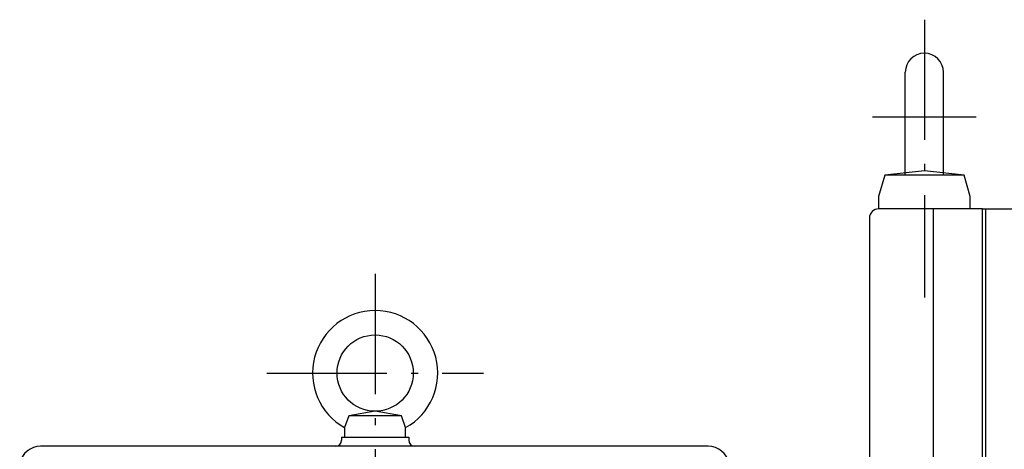
# Model space of a CAD drawing. Units: millimetres. Extents: x 9899 to 11572, y -5163 to -3988.
# Drawn here: x 10159 to 10482, y -4478 to -4338 of the extents above; entities that cross this region are included whole.
import ezdxf

# ---------------------------------------------------------------- set-up
doc = ezdxf.new("R2010")
doc.units = ezdxf.units.MM
doc.header["$LTSCALE"] = 3.15
doc.linetypes.add('CENTER', pattern=[18.25, 12.5, -2.5, 0.75, -2.5])
for name, color, linetype in [('1', 7, 'Continuous'), ('2', 3, 'CENTER'), ('4', 4, 'Continuous'), ('LI', 3, 'Continuous')]:
    doc.layers.add(name, color=color, linetype=linetype)

msp = doc.modelspace()

# ---------------------------------------------------------------- linework, layer by layer
for p, q in [((10449.2934, -4388.5635), (10449.2934, -4354.796)), ((10461.7934, -4388.5635), (10461.7934, -4354.796)), ((10455.5434, -4387.0635), (10442.5434, -4388.5635)), ((10468.5434, -4388.5635), (10455.5434, -4387.0635)), ((10442.5434, -4388.5635), (10440.5434, -4395.5442)), ((10468.5434, -4388.5635), (10442.5434, -4388.5635)), ((10470.5434, -4395.5442), (10468.5434, -4388.5635)), ((10440.5434, -4395.5442), (10440.5434, -4399.5635)), ((10470.5434, -4399.5635), (10470.5434, -4395.5442)), ((10474.5434, -4399.5635), (10440.5434, -4399.5635)), ((10474.5434, -4757.5635), (10474.5434, -4399.5635)), ((10474.5434, -4399.5635), (10523.5434, -4399.5635)), ((10266.8768, -4467.3783), (10265.5434, -4471.2739)), ((10275.5434, -4465.8783), (10266.8768, -4467.3783)), ((10284.2101, -4467.3783), (10266.8768, -4467.3783)), ((10284.2101, -4467.3783), (10275.5434, -4465.8783)), ((10285.5434, -4471.2739), (10284.2101, -4467.3783)), ((10265.5434, -4471.2739), (10265.5434, -4474.3783)), ((10285.5434, -4474.3783), (10285.5434, -4471.2739)), ((10265.5434, -4474.3783), (10285.5434, -4474.3783))]:
    msp.add_line(p, q)
at = {"ltscale": 10}
msp.add_line((10437.5434, -4402.5635), (10437.5434, -4507.8783), dxfattribs=at)
msp.add_circle((10275.5434, -4453.3783), 12.5)
for centre, radius, start, end in [((10455.5434, -4354.796), 6.25, 0, 180), ((10440.5434, -4402.5635), 3, 90, 180), ((10275.5434, -4453.3783), 20.5, 299.196404, 240.803596)]:
    msp.add_arc(centre, radius, start, end)
at = {"layer": '1'}
msp.add_line((10475.5434, -4399.5635), (10475.5434, -4757.5635), dxfattribs=at)
at = {"layer": '2'}
for p, q in [((10455.5434, -4337.5635), (10455.5434, -4428.5635)), ((10472.5434, -4369.5635), (10438.5434, -4369.5635)), ((10275.5434, -4420.8783), (10275.5434, -4759.3783)), ((10240.0434, -4453.3783), (10311.0434, -4453.3783))]:
    msp.add_line(p, q, dxfattribs=at)
at = {"layer": '4', "color": 0}
msp.add_line((10458.5434, -4757.5635), (10458.5434, -4399.5635), dxfattribs=at)
at = {"layer": 'LI', "color": 0}
for p, q in [((10264.5434, -4474.3783), (10264.5434, -4475.3783)), ((10264.5434, -4474.3783), (10286.5434, -4474.3783)), ((10286.5434, -4474.3783), (10286.5434, -4475.3783)), ((10384.6866, -4477.3783), (10165.9003, -4477.3783))]:
    msp.add_line(p, q, dxfattribs=at)
for centre, radius, start, end in [((10262.5434, -4475.3783), 2, 270, 360), ((10288.5434, -4475.3783), 2, 180, 270), ((10165.9003, -4484.3783), 7, 90, 168), ((10384.6866, -4484.3783), 7, 12, 90)]:
    msp.add_arc(centre, radius, start, end, dxfattribs=at)

doc.saveas('drawing.dxf')
